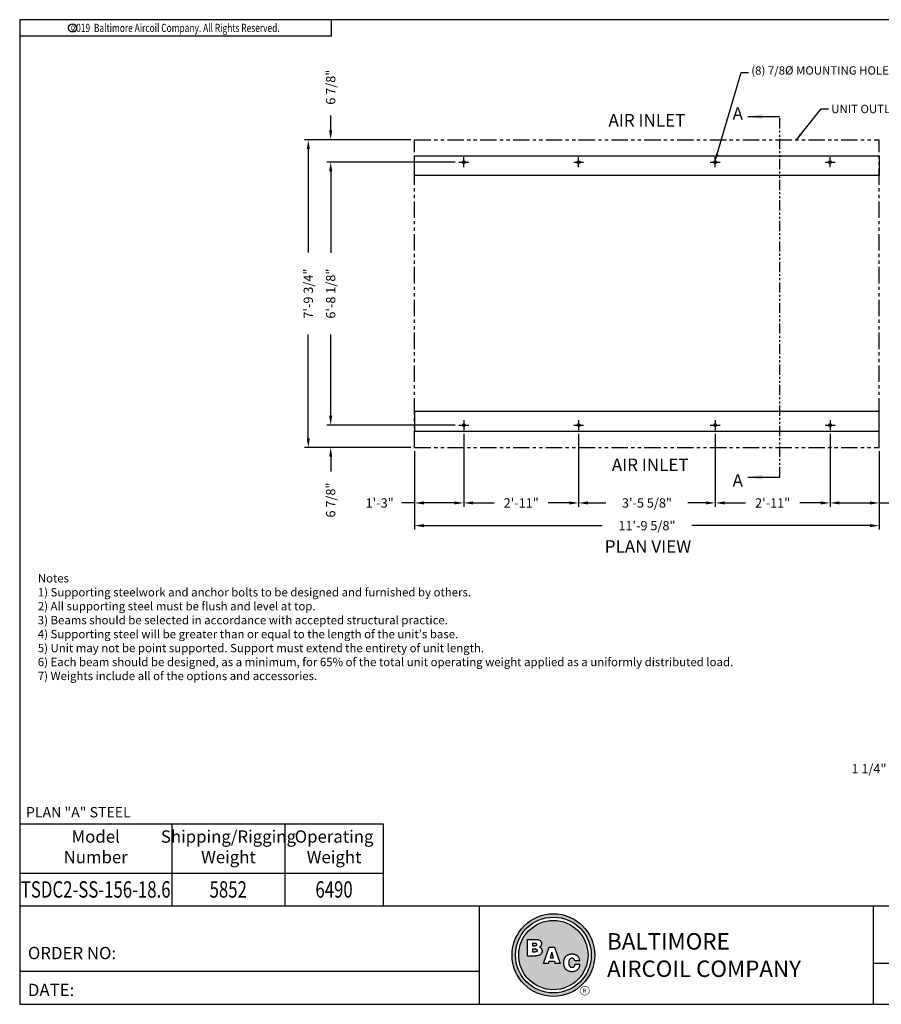
# Model space of a CAD drawing. Extents: x 50 to 450, y 40 to 340.
# Drawn here: x 50 to 313, y 40 to 340 of the extents above; entities that cross this region are included whole.
import ezdxf
from ezdxf.enums import TextEntityAlignment as Align

# ---------------------------------------------------------------- set-up
doc = ezdxf.new("R2010")
doc.units = 0
doc.header["$LTSCALE"] = 8
doc.header["$MEASUREMENT"] = 0
doc.linetypes.add('PHANTOM2', pattern=[1.25, 0.625, -0.125, 0.125, -0.125, 0.125, -0.125])
doc.layers.get('0').update_dxf_attribs({"linetype": 'CONTINUOUS'})
doc.layers.get('Defpoints').update_dxf_attribs({"linetype": 'CONTINUOUS'})
for name, color, linetype in [('STD-BASE', 5, 'CONTINUOUS'), ('STD-BLOCK', 7, 'CONTINUOUS'), ('STD-PLAN-A', 5, 'CONTINUOUS'), ('TEXT', 4, 'CONTINUOUS')]:
    doc.layers.add(name, color=color, linetype=linetype)
doc.styles.add('BAC', font='swissk.ttf')
doc.styles.add('BACtblk', font='swisscl.ttf')
doc.styles.add('BACtblkBold', font='swissck.ttf')
doc.styles.add('Current-ANSI-BAC Part', font='arial.ttf')
doc.styles.add('ROMANS', font='romans.shx', dxfattribs={"width": 0.75})
doc.styles.add('SIMPLEX', font='simplex.shx', dxfattribs={"oblique": 10})
doc.styles.add('SUBMITTAL', font='romans.shx')
doc.styles.add('SUBTTF', font='ARIALN.TTF', dxfattribs={"width": 0.9})
doc.dimstyles.new('SUBMITTAL', dxfattribs={"dimtxt": 0.09375, "dimasz": 0.09375, "dimexe": 0.03125, "dimexo": 0.0625, "dimgap": 0.0625, "dimtad": 0, "dimdec": 4, "dimzin": 4, "dimdsep": 46, "dimlunit": 4, "dimtxsty": 'SUBMITTAL', "dimcen": 0.09375, "dimclre": 6, "dimadec": 0, "dimazin": 0, "dimtfac": 1, "dimtdec": 0, "dimtofl": 0, "dimtmove": 0, "dimatfit": 3, "dimfxl": 0, "dimfrac": 2, "dimtolj": 1, "dimtzin": 4, "dimarcsym": 0})

# ---------------------------------------------------------------- blocks, each defined once
blk = doc.blocks.new('BORDER')
for p, q in [((1, 1), (0, 1)), ((0, 1), (0, 0)), ((1, 0), (1, 1)), ((0, 0), (1, 0))]:
    blk.add_line(p, q)
blk = doc.blocks.new('copyr0')
for q in [(2.375, 0), (0, -0.125)]:
    blk.add_line((2.375, -0.125), q)
at = {"color": 6}
blk.add_circle((0.4022, -0.0625), 0.0312, dxfattribs=at)
at = {"color": 6, "style": 'ROMANS', "width": 0.75}
blk.add_text('c', height=0.0469, dxfattribs=at).set_placement((0.4018, -0.0625), align=Align.MIDDLE)
blk.add_text('2019  Baltimore Aircoil Company. All Rights Reserved.', height=0.0625, dxfattribs=at).set_placement((1.1875, -0.0938), align=Align.CENTER)
blk = doc.blocks.new('model weights')
for p, q in [((3, 43), (3, 3)), ((3, 43), (180.26, 43)), ((77.09, 43), (77.09, 3)), ((132.26, 43), (132.26, 3)), ((180.26, 43), (180.26, 3)), ((180.26, 43), (180.26, 3)), ((3, 19), (180.26, 19)), ((3, 3), (180.26, 3))]:
    blk.add_line(p, q)
at = {"layer": 'TEXT', "char_height": 6, "attachment_point": 5, "style": 'SUBTTF'}
for s, insert, width in [('Model\\PNumber', (40.05, 31), 32.4424), ('Shipping/Rigging\\PWeight', (104.76, 31), 42.2577), ('Operating\\PWeight', (156.26, 31), 52.9286)]:
    blk.add_mtext(s, dxfattribs=dict(at, insert=insert, width=width))
at = {"layer": 'TEXT', "style": 'SUBTTF', "width": 0.75}
for tag, p in [('MODELNUM', (40.05, 11)), ('SHIPWEIGHT', (104.67, 11)), ('OPWEIGHT', (156.26, 11))]:
    blk.add_attdef(tag, text='', height=8, dxfattribs=at).set_placement(p, align=Align.MIDDLE_CENTER)
blk = doc.blocks.new('*D4')
at = {"layer": 'Defpoints', "color": 0}
for p in [(185.37, 215.09), (170.37, 209.76), (170.37, 192.87)]:
    blk.add_point(p, dxfattribs=at)
at = {"layer": 'STD-PLAN-A', "color": 6, "lineweight": -2}
for p, q in [((185.37, 213.95), (185.37, 191.73)), ((170.37, 208.62), (170.37, 191.73))]:
    blk.add_line(p, q, dxfattribs=at)
at = {"layer": 'STD-PLAN-A', "color": 3, "lineweight": -2}
for p, q in [((170.37, 192.87), (166.42, 192.87)), ((182.53, 192.87), (173.21, 192.87))]:
    blk.add_line(p, q, dxfattribs=at)
at = {"layer": 'STD-PLAN-A', "color": 3}
for points in [[(173.21, 193.34), (173.21, 192.4), (170.37, 192.87)], [(182.53, 193.34), (182.53, 192.4), (185.37, 192.87)]]:
    blk.add_solid(points, dxfattribs=at)
at = {"layer": 'STD-PLAN-A', "color": 3, "insert": (159.74, 192.87), "char_height": 2.841, "attachment_point": 5, "style": 'SUBMITTAL'}
blk.add_mtext('\\A1;1\'-3"', dxfattribs=at)
blk = doc.blocks.new('*D5')
at = {"layer": 'Defpoints', "color": 0}
for p in [(296.98, 215.09), (311.98, 209.76), (311.98, 192.87)]:
    blk.add_point(p, dxfattribs=at)
at = {"layer": 'STD-PLAN-A', "color": 6, "lineweight": -2}
for p, q in [((296.98, 213.95), (296.98, 191.73)), ((311.98, 208.62), (311.98, 191.73))]:
    blk.add_line(p, q, dxfattribs=at)
at = {"layer": 'STD-PLAN-A', "color": 3, "lineweight": -2}
for p, q in [((299.83, 192.87), (309.14, 192.87)), ((311.98, 192.87), (315.94, 192.87))]:
    blk.add_line(p, q, dxfattribs=at)
at = {"layer": 'STD-PLAN-A', "color": 3}
for points in [[(299.83, 193.34), (299.83, 192.4), (296.98, 192.87)], [(309.14, 193.34), (309.14, 192.4), (311.98, 192.87)]]:
    blk.add_solid(points, dxfattribs=at)
at = {"layer": 'STD-PLAN-A', "color": 3, "insert": (322.62, 192.87), "char_height": 2.841, "attachment_point": 5, "style": 'SUBMITTAL'}
blk.add_mtext('\\A1;1\'-3"', dxfattribs=at)
blk = doc.blocks.new('*D6')
at = {"layer": 'Defpoints', "color": 0}
for p in [(183.87, 296.71), (144.82, 216.59), (183.87, 216.59)]:
    blk.add_point(p, dxfattribs=at)
at = {"layer": 'STD-PLAN-A', "color": 6, "lineweight": -2}
for p, q in [((182.74, 296.71), (143.68, 296.71)), ((182.74, 216.59), (143.68, 216.59))]:
    blk.add_line(p, q, dxfattribs=at)
at = {"layer": 'STD-PLAN-A', "color": 3, "lineweight": -2}
for p, q in [((144.82, 293.87), (144.82, 269.08)), ((144.82, 219.43), (144.82, 244.22))]:
    blk.add_line(p, q, dxfattribs=at)
at = {"layer": 'STD-PLAN-A', "color": 3}
for points in [[(144.35, 293.87), (145.29, 293.87), (144.82, 296.71)], [(144.35, 219.43), (145.29, 219.43), (144.82, 216.59)]]:
    blk.add_solid(points, dxfattribs=at)
at = {"layer": 'STD-PLAN-A', "color": 3, "insert": (144.82, 256.65), "char_height": 2.8406, "attachment_point": 5, "rotation": 90, "style": 'SUBMITTAL'}
blk.add_mtext('\\A1;6\'-8 1/8"', dxfattribs=at)
blk = doc.blocks.new('*D7')
at = {"layer": 'Defpoints', "color": 0}
for p in [(144.82, 303.54), (170.37, 303.54), (183.87, 296.71)]:
    blk.add_point(p, dxfattribs=at)
at = {"layer": 'STD-PLAN-A', "color": 3, "lineweight": -2}
for p, q in [((144.82, 306.39), (144.82, 310.9)), ((144.82, 293.87), (144.82, 291.03))]:
    blk.add_line(p, q, dxfattribs=at)
at = {"layer": 'STD-PLAN-A', "color": 6, "lineweight": -2}
for p, q in [((169.24, 303.54), (143.68, 303.54)), ((182.74, 296.71), (143.68, 296.71))]:
    blk.add_line(p, q, dxfattribs=at)
at = {"layer": 'STD-PLAN-A', "color": 3}
for points in [[(144.35, 306.39), (145.29, 306.39), (144.82, 303.54)], [(144.35, 293.87), (145.29, 293.87), (144.82, 296.71)]]:
    blk.add_solid(points, dxfattribs=at)
at = {"layer": 'STD-PLAN-A', "color": 3, "insert": (144.82, 319.54), "char_height": 2.841, "attachment_point": 5, "rotation": 90, "style": 'SUBMITTAL'}
blk.add_mtext('\\A1;6 7/8"', dxfattribs=at)
blk = doc.blocks.new('*D8')
at = {"layer": 'Defpoints', "color": 0}
for p in [(183.87, 216.59), (144.82, 209.76), (170.37, 209.76)]:
    blk.add_point(p, dxfattribs=at)
at = {"layer": 'STD-PLAN-A', "color": 3, "lineweight": -2}
for p, q in [((144.82, 219.43), (144.82, 222.27)), ((144.82, 206.92), (144.82, 202.41))]:
    blk.add_line(p, q, dxfattribs=at)
at = {"layer": 'STD-PLAN-A', "color": 6, "lineweight": -2}
for p, q in [((182.74, 216.59), (143.68, 216.59)), ((169.24, 209.76), (143.68, 209.76))]:
    blk.add_line(p, q, dxfattribs=at)
at = {"layer": 'STD-PLAN-A', "color": 3}
for points in [[(144.35, 219.43), (145.29, 219.43), (144.82, 216.59)], [(144.35, 206.92), (145.29, 206.92), (144.82, 209.76)]]:
    blk.add_solid(points, dxfattribs=at)
at = {"layer": 'STD-PLAN-A', "color": 3, "insert": (144.82, 193.76), "char_height": 2.841, "attachment_point": 5, "rotation": 90, "style": 'SUBMITTAL'}
blk.add_mtext('\\A1;6 7/8"', dxfattribs=at)
blk = doc.blocks.new('*D9')
at = {"layer": 'Defpoints', "color": 0}
for p in [(170.37, 209.76), (311.98, 209.76), (311.98, 185.95)]:
    blk.add_point(p, dxfattribs=at)
at = {"layer": 'STD-BASE', "color": 6, "lineweight": -2}
for p, q in [((170.37, 208.62), (170.37, 184.81)), ((311.98, 208.62), (311.98, 184.81))]:
    blk.add_line(p, q, dxfattribs=at)
at = {"layer": 'STD-BASE', "color": 3, "lineweight": -2}
for p, q in [((173.21, 185.95), (227.53, 185.95)), ((309.14, 185.95), (254.83, 185.95))]:
    blk.add_line(p, q, dxfattribs=at)
at = {"layer": 'STD-BASE', "color": 3}
for points in [[(173.21, 186.42), (173.21, 185.48), (170.37, 185.95)], [(309.14, 186.42), (309.14, 185.48), (311.98, 185.95)]]:
    blk.add_solid(points, dxfattribs=at)
at = {"layer": 'STD-BASE', "color": 3, "insert": (241.18, 185.95), "char_height": 2.8406, "attachment_point": 5, "style": 'SUBMITTAL'}
blk.add_mtext('\\A1;11\'-9 5/8"', dxfattribs=at)
blk = doc.blocks.new('*D10')
at = {"layer": 'Defpoints', "color": 0}
for p in [(170.37, 303.54), (138, 209.76), (170.37, 209.76)]:
    blk.add_point(p, dxfattribs=at)
at = {"layer": 'STD-BASE', "color": 6, "lineweight": -2}
for p, q in [((169.24, 303.54), (136.87, 303.54)), ((169.24, 209.76), (136.87, 209.76))]:
    blk.add_line(p, q, dxfattribs=at)
at = {"layer": 'STD-BASE', "color": 3, "lineweight": -2}
for p, q in [((138, 300.7), (138, 269.15)), ((138, 212.6), (138, 244.15))]:
    blk.add_line(p, q, dxfattribs=at)
at = {"layer": 'STD-BASE', "color": 3}
for points in [[(137.53, 300.7), (138.47, 300.7), (138, 303.54)], [(137.53, 212.6), (138.47, 212.6), (138, 209.76)]]:
    blk.add_solid(points, dxfattribs=at)
at = {"layer": 'STD-BASE', "color": 3, "insert": (138, 256.65), "char_height": 2.8406, "attachment_point": 5, "rotation": 90, "style": 'SUBMITTAL'}
blk.add_mtext('\\A1;7\'-9 3/4"', dxfattribs=at)
blk = doc.blocks.new('*D11')
at = {"layer": 'Defpoints', "color": 0}
for p in [(185.37, 215.09), (220.37, 215.09), (220.37, 192.87)]:
    blk.add_point(p, dxfattribs=at)
at = {"layer": 'STD-PLAN-A', "color": 6, "lineweight": -2}
for p, q in [((185.37, 213.95), (185.37, 191.73)), ((220.37, 213.95), (220.37, 191.73))]:
    blk.add_line(p, q, dxfattribs=at)
at = {"layer": 'STD-PLAN-A', "color": 3, "lineweight": -2}
for p, q in [((188.21, 192.87), (194.63, 192.87)), ((217.53, 192.87), (211.11, 192.87))]:
    blk.add_line(p, q, dxfattribs=at)
at = {"layer": 'STD-PLAN-A', "color": 3}
for points in [[(188.21, 193.34), (188.21, 192.4), (185.37, 192.87)], [(217.53, 193.34), (217.53, 192.4), (220.37, 192.87)]]:
    blk.add_solid(points, dxfattribs=at)
at = {"layer": 'STD-PLAN-A', "color": 3, "insert": (202.87, 192.87), "char_height": 2.841, "attachment_point": 5, "style": 'SUBMITTAL'}
blk.add_mtext('\\A1;2\'-11"', dxfattribs=at)
blk = doc.blocks.new('*D12')
at = {"layer": 'Defpoints', "color": 0}
for p in [(261.98, 215.09), (296.98, 215.09), (261.98, 192.87)]:
    blk.add_point(p, dxfattribs=at)
at = {"layer": 'STD-PLAN-A', "color": 6, "lineweight": -2}
for p, q in [((261.98, 213.95), (261.98, 191.73)), ((296.98, 213.95), (296.98, 191.73))]:
    blk.add_line(p, q, dxfattribs=at)
at = {"layer": 'STD-PLAN-A', "color": 3, "lineweight": -2}
for p, q in [((264.83, 192.87), (271.25, 192.87)), ((294.14, 192.87), (287.72, 192.87))]:
    blk.add_line(p, q, dxfattribs=at)
at = {"layer": 'STD-PLAN-A', "color": 3}
for points in [[(264.83, 193.34), (264.83, 192.4), (261.98, 192.87)], [(294.14, 193.34), (294.14, 192.4), (296.98, 192.87)]]:
    blk.add_solid(points, dxfattribs=at)
at = {"layer": 'STD-PLAN-A', "color": 3, "insert": (279.48, 192.87), "char_height": 2.841, "attachment_point": 5, "style": 'SUBMITTAL'}
blk.add_mtext('\\A1;2\'-11"', dxfattribs=at)
blk = doc.blocks.new('*D13')
at = {"layer": 'Defpoints', "color": 0}
for p in [(220.37, 215.09), (261.98, 215.09), (261.98, 192.87)]:
    blk.add_point(p, dxfattribs=at)
at = {"layer": 'STD-PLAN-A', "color": 6, "lineweight": -2}
for p, q in [((220.37, 213.95), (220.37, 191.73)), ((261.98, 213.95), (261.98, 191.73))]:
    blk.add_line(p, q, dxfattribs=at)
at = {"layer": 'STD-PLAN-A', "color": 3, "lineweight": -2}
for p, q in [((223.21, 192.87), (228.68, 192.87)), ((259.14, 192.87), (253.68, 192.87))]:
    blk.add_line(p, q, dxfattribs=at)
at = {"layer": 'STD-PLAN-A', "color": 3}
for points in [[(223.21, 193.34), (223.21, 192.4), (220.37, 192.87)], [(259.14, 193.34), (259.14, 192.4), (261.98, 192.87)]]:
    blk.add_solid(points, dxfattribs=at)
at = {"layer": 'STD-PLAN-A', "color": 3, "insert": (241.18, 192.87), "char_height": 2.8406, "attachment_point": 5, "style": 'SUBMITTAL'}
blk.add_mtext('\\A1;3\'-5 5/8"', dxfattribs=at)
blk = doc.blocks.new('*D16')
at = {"layer": 'Defpoints', "color": 0}
for p in [(331, 137.65), (340.35, 122.27), (331, 111.88)]:
    blk.add_point(p, dxfattribs=at)
at = {"layer": 'STD-PLAN-A', "color": 6, "lineweight": -2}
for p, q in [((331, 136.52), (331, 110.74)), ((340.35, 121.13), (340.35, 110.74))]:
    blk.add_line(p, q, dxfattribs=at)
at = {"layer": 'STD-PLAN-A', "color": 3, "lineweight": -2}
for p, q in [((331, 111.88), (326.26, 111.88)), ((337.51, 111.88), (333.84, 111.88))]:
    blk.add_line(p, q, dxfattribs=at)
at = {"layer": 'STD-PLAN-A', "color": 3}
for points in [[(333.84, 112.35), (333.84, 111.4), (331, 111.88)], [(337.51, 112.35), (337.51, 111.4), (340.35, 111.88)]]:
    blk.add_solid(points, dxfattribs=at)
at = {"layer": 'STD-PLAN-A', "color": 3, "insert": (312.81, 111.88), "char_height": 2.8406, "attachment_point": 5, "style": 'SUBMITTAL'}
blk.add_mtext('\\A1;1 1/4" MIN', dxfattribs=at)
blk = doc.blocks.new('bacstblk')
h = blk.add_hatch(color=150)
h.dxf.hatch_style = 1
h.paths.add_polyline_path([(3.7506, 0.375, 1), (4.3799, 0.375, 1)])
h.paths.add_polyline_path([(4.3539, 0.375, -1), (3.7765, 0.375, -1)], flags=16)
h.paths.add_polyline_path([(4.3291, 0.375, -1), (3.8014, 0.375, -1)], flags=0)
h.paths.add_polyline_path([(3.943, 0.4942), (3.9603, 0.4889), (3.9714, 0.4784), (3.9755, 0.4618), (3.9722, 0.4467), (3.9609, 0.436), (3.974, 0.427), (3.9786, 0.415), (3.9789, 0.3973), (3.9729, 0.3838), (3.9613, 0.374), (3.9476, 0.3704), (3.9345, 0.3692), (3.8665, 0.3692), (3.8665, 0.4942)], flags=0)
h.paths.add_polyline_path([(4.0335, 0.4361), (4.0742, 0.4361), (4.1177, 0.3111), (4.0779, 0.3111), (4.0731, 0.3277), (4.0333, 0.3277), (4.0286, 0.3111), (3.9895, 0.3111)], flags=0)
h.paths.add_polyline_path([(4.1681, 0.3721), (4.1826, 0.3792), (4.1988, 0.3822), (4.2152, 0.3818), (4.233, 0.3787), (4.246, 0.3717), (4.2575, 0.3605), (4.2641, 0.3456), (4.266, 0.3315), (4.2275, 0.3315), (4.227, 0.3353), (4.2262, 0.3385), (4.2251, 0.3412), (4.2237, 0.3434), (4.2223, 0.3451), (4.2207, 0.3465), (4.2191, 0.3476), (4.2174, 0.3485), (4.2158, 0.3493), (4.2143, 0.3499), (4.2128, 0.3503), (4.2112, 0.3506), (4.2097, 0.3509), (4.2082, 0.351), (4.2066, 0.351), (4.205, 0.3509), (4.2033, 0.3507), (4.2016, 0.3504), (4.1999, 0.3501), (4.1982, 0.3496), (4.1965, 0.3489), (4.1949, 0.3482), (4.1933, 0.3472), (4.1919, 0.3461), (4.1905, 0.3449), (4.1893, 0.3434), (4.1882, 0.3418), (4.1873, 0.3401), (4.1864, 0.3384), (4.1856, 0.3365), (4.185, 0.3347), (4.1844, 0.3328), (4.184, 0.3309), (4.1836, 0.329), (4.1833, 0.3272), (4.1831, 0.3253), (4.183, 0.3234), (4.1829, 0.3216), (4.1828, 0.3197), (4.1828, 0.3178), (4.1828, 0.3158), (4.1829, 0.3139), (4.1829, 0.3119), (4.1831, 0.31), (4.1832, 0.308), (4.1834, 0.3061), (4.1837, 0.3043), (4.184, 0.3025), (4.1844, 0.3007), (4.1848, 0.299), (4.1853, 0.2974), (4.1859, 0.2959), (4.1865, 0.2944), (4.1872, 0.293), (4.188, 0.2917), (4.1889, 0.2904), (4.1899, 0.2893), (4.1909, 0.2882), (4.192, 0.2871), (4.1932, 0.2862), (4.1944, 0.2853), (4.1956, 0.2846), (4.1969, 0.2839), (4.1981, 0.2834), (4.1994, 0.2829), (4.2007, 0.2825), (4.2019, 0.2822), (4.2032, 0.282), (4.2045, 0.2819), (4.2057, 0.2818), (4.207, 0.2818), (4.2083, 0.2818), (4.2096, 0.2819), (4.211, 0.282), (4.2123, 0.2821), (4.2137, 0.2824), (4.2151, 0.2828), (4.2165, 0.2833), (4.2179, 0.284), (4.2194, 0.2848), (4.2209, 0.2858), (4.2224, 0.2871), (4.2239, 0.2886), (4.2252, 0.2905), (4.2264, 0.2927), (4.2274, 0.2954), (4.2282, 0.2986), (4.2286, 0.3024), (4.2667, 0.3024), (4.2652, 0.2888), (4.2582, 0.2721), (4.2446, 0.26), (4.229, 0.2531), (4.2146, 0.2503), (4.1987, 0.2502), (4.1812, 0.2537), (4.1655, 0.2618), (4.1537, 0.2735), (4.1468, 0.2865), (4.1431, 0.3002), (4.1418, 0.3168), (4.1433, 0.3339), (4.1484, 0.3494), (4.1569, 0.3625)], flags=0)
h = blk.add_hatch(color=150)
h.dxf.hatch_style = 1
h.paths.add_polyline_path([(3.8014, 0.375, 1), (4.3291, 0.375, 1)])
h.paths.add_polyline_path([(4.0742, 0.4361), (4.1177, 0.3111), (4.0779, 0.3111), (4.0731, 0.3277), (4.0333, 0.3277), (4.0286, 0.3111), (3.9895, 0.3111), (4.0335, 0.4361)], flags=16)
h.paths.add_polyline_path([(3.974, 0.427), (3.9786, 0.415), (3.9789, 0.3973), (3.9729, 0.3838), (3.9613, 0.374), (3.9476, 0.3704), (3.9345, 0.3692), (3.8665, 0.3692), (3.8665, 0.4942), (3.943, 0.4942), (3.9603, 0.4889), (3.9714, 0.4784), (3.9755, 0.4618), (3.9722, 0.4467), (3.9609, 0.436)], flags=16)
h.paths.add_polyline_path([(4.266, 0.3315), (4.2275, 0.3315), (4.227, 0.3353), (4.2262, 0.3385), (4.2251, 0.3412), (4.2237, 0.3434), (4.2223, 0.3451), (4.2207, 0.3465), (4.2191, 0.3476), (4.2174, 0.3485), (4.2158, 0.3493), (4.2143, 0.3499), (4.2128, 0.3503), (4.2112, 0.3506), (4.2097, 0.3509), (4.2082, 0.351), (4.2066, 0.351), (4.205, 0.3509), (4.2033, 0.3507), (4.2016, 0.3504), (4.1999, 0.3501), (4.1982, 0.3496), (4.1965, 0.3489), (4.1949, 0.3482), (4.1933, 0.3472), (4.1919, 0.3461), (4.1905, 0.3449), (4.1893, 0.3434), (4.1882, 0.3418), (4.1873, 0.3401), (4.1864, 0.3384), (4.1856, 0.3365), (4.185, 0.3347), (4.1844, 0.3328), (4.184, 0.3309), (4.1836, 0.329), (4.1833, 0.3272), (4.1831, 0.3253), (4.183, 0.3234), (4.1829, 0.3216), (4.1828, 0.3197), (4.1828, 0.3178), (4.1828, 0.3158), (4.1829, 0.3139), (4.1829, 0.3119), (4.1831, 0.31), (4.1832, 0.308), (4.1834, 0.3061), (4.1837, 0.3043), (4.184, 0.3025), (4.1844, 0.3007), (4.1848, 0.299), (4.1853, 0.2974), (4.1859, 0.2959), (4.1865, 0.2944), (4.1872, 0.293), (4.188, 0.2917), (4.1889, 0.2904), (4.1899, 0.2893), (4.1909, 0.2882), (4.192, 0.2871), (4.1932, 0.2862), (4.1944, 0.2853), (4.1956, 0.2846), (4.1969, 0.2839), (4.1981, 0.2834), (4.1994, 0.2829), (4.2007, 0.2825), (4.2019, 0.2822), (4.2032, 0.282), (4.2045, 0.2819), (4.2057, 0.2818), (4.207, 0.2818), (4.2083, 0.2818), (4.2096, 0.2819), (4.211, 0.282), (4.2123, 0.2821), (4.2137, 0.2824), (4.2151, 0.2828), (4.2165, 0.2833), (4.2179, 0.284), (4.2194, 0.2848), (4.2209, 0.2858), (4.2224, 0.2871), (4.2239, 0.2886), (4.2252, 0.2905), (4.2264, 0.2927), (4.2274, 0.2954), (4.2282, 0.2986), (4.2286, 0.3024), (4.2667, 0.3024), (4.2652, 0.2888), (4.2582, 0.2721), (4.2446, 0.26), (4.229, 0.2531), (4.2146, 0.2503), (4.1987, 0.2502), (4.1812, 0.2537), (4.1655, 0.2618), (4.1537, 0.2735), (4.1468, 0.2865), (4.1431, 0.3002), (4.1418, 0.3168), (4.1433, 0.3339), (4.1484, 0.3494), (4.1569, 0.3625), (4.1681, 0.3721), (4.1826, 0.3792), (4.1988, 0.3822), (4.2152, 0.3818), (4.233, 0.3787), (4.246, 0.3717), (4.2575, 0.3605), (4.2641, 0.3456)], flags=16)
h = blk.add_hatch(color=150)
h.dxf.hatch_style = 1
h.paths.add_polyline_path([(3.9339, 0.4471), (3.9348, 0.4479), (3.9355, 0.4488), (3.936, 0.4497), (3.9364, 0.4506), (3.9368, 0.4515), (3.937, 0.4524), (3.9372, 0.4533), (3.9373, 0.4542), (3.9373, 0.4552), (3.9373, 0.4561), (3.9372, 0.457), (3.937, 0.458), (3.9368, 0.4589), (3.9365, 0.4598), (3.9362, 0.4606), (3.9358, 0.4615), (3.9352, 0.4622), (3.9346, 0.4629), (3.9339, 0.4635), (3.933, 0.464), (3.932, 0.4645), (3.9308, 0.4648), (3.9294, 0.4651), (3.9277, 0.4654), (3.9258, 0.4656), (3.9236, 0.4658), (3.921, 0.4659), (3.9054, 0.4659), (3.9054, 0.4445), (3.9237, 0.4445), (3.9267, 0.4447), (3.9292, 0.4452), (3.9312, 0.4457), (3.9327, 0.4464)])
h.paths.add_polyline_path([(3.9412, 0.4083), (3.9413, 0.4092), (3.9413, 0.4102), (3.9412, 0.4112), (3.9411, 0.4122), (3.941, 0.4132), (3.9407, 0.4142), (3.9403, 0.4152), (3.9398, 0.4161), (3.9393, 0.417), (3.9385, 0.4178), (3.9377, 0.4186), (3.9366, 0.4193), (3.9354, 0.42), (3.9339, 0.4205), (3.932, 0.4209), (3.9299, 0.4213), (3.9273, 0.4215), (3.9243, 0.4215), (3.9054, 0.4215), (3.9054, 0.3986), (3.9265, 0.3986), (3.9293, 0.3988), (3.9317, 0.3992), (3.9336, 0.3997), (3.9352, 0.4002), (3.9365, 0.4008), (3.9376, 0.4015), (3.9384, 0.4023), (3.9391, 0.403), (3.9396, 0.4038), (3.9401, 0.4047), (3.9405, 0.4055), (3.9408, 0.4064), (3.941, 0.4073)])
h.paths.add_polyline_path([(4.0534, 0.3968), (4.0405, 0.3539), (4.0658, 0.3539)])
for p, q in [((0, 0.75), (10, 0.75)), ((3.5, 0.75), (3.5, 0)), ((6.5, 0.75), (6.5, 0)), ((6.5, 0.3125), (10, 0.3125)), ((9.6875, 0.3125), (9.6875, 0)), ((3.5, 0.25), (0, 0.25))]:
    blk.add_line(p, q)
at = {"color": 150}
for p, q in [((3.8665, 0.4942), (3.9302, 0.4942)), ((3.8665, 0.4942), (3.8665, 0.3692)), ((3.9054, 0.4659), (3.9054, 0.4445)), ((3.9054, 0.4659), (3.921, 0.4659)), ((3.9054, 0.4445), (3.9237, 0.4445)), ((3.9054, 0.4215), (3.9054, 0.3986)), ((3.9054, 0.4215), (3.9243, 0.4215)), ((3.9054, 0.3986), (3.9265, 0.3986)), ((3.9895, 0.3111), (4.0335, 0.4361)), ((4.0335, 0.4361), (4.0742, 0.4361)), ((4.0534, 0.3968), (4.0405, 0.3539)), ((4.0658, 0.3539), (4.0534, 0.3968)), ((4.0742, 0.4361), (4.1177, 0.3111)), ((3.8665, 0.3692), (3.9279, 0.3692)), ((4.0286, 0.3111), (3.9895, 0.3111)), ((4.0286, 0.3111), (4.0333, 0.3277)), ((4.0333, 0.3277), (4.0731, 0.3277)), ((4.0405, 0.3539), (4.0658, 0.3539)), ((4.0731, 0.3277), (4.0779, 0.3111)), ((4.1177, 0.3111), (4.0779, 0.3111)), ((4.266, 0.3315), (4.2275, 0.3315)), ((4.2667, 0.3024), (4.2286, 0.3024))]:
    blk.add_line(p, q, dxfattribs=at)
for points in [[(3.921, 0.4659), (3.9236, 0.4658), (3.9258, 0.4656), (3.9277, 0.4654), (3.9294, 0.4651), (3.9308, 0.4648), (3.932, 0.4645), (3.933, 0.464), (3.9339, 0.4635), (3.9346, 0.4629), (3.9352, 0.4622), (3.9358, 0.4615), (3.9362, 0.4606), (3.9365, 0.4598), (3.9368, 0.4589), (3.937, 0.458), (3.9372, 0.457), (3.9373, 0.4561), (3.9373, 0.4552), (3.9373, 0.4542), (3.9372, 0.4533), (3.937, 0.4524), (3.9368, 0.4515), (3.9364, 0.4506), (3.936, 0.4497), (3.9355, 0.4488), (3.9348, 0.4479), (3.9339, 0.4471), (3.9327, 0.4464), (3.9312, 0.4457), (3.9292, 0.4452), (3.9267, 0.4447), (3.9237, 0.4445)], [(3.9302, 0.4942), (3.9378, 0.494), (3.9442, 0.4933), (3.9498, 0.4922), (3.9544, 0.4907), (3.9584, 0.489), (3.9617, 0.4871), (3.9644, 0.4851), (3.9666, 0.4829), (3.9685, 0.4808), (3.97, 0.4786), (3.9713, 0.4764), (3.9722, 0.4742), (3.973, 0.4719), (3.9735, 0.4697), (3.9739, 0.4675), (3.9742, 0.4654), (3.9744, 0.4632), (3.9744, 0.4611), (3.9744, 0.459), (3.9743, 0.4569), (3.974, 0.4548), (3.9735, 0.4529), (3.9729, 0.4509), (3.9722, 0.449), (3.9712, 0.4471), (3.97, 0.4454), (3.9687, 0.4436), (3.9672, 0.442), (3.9655, 0.4404), (3.9637, 0.4389), (3.9617, 0.4374), (3.9595, 0.4361)], [(3.9243, 0.4215), (3.9273, 0.4215), (3.9299, 0.4213), (3.932, 0.4209), (3.9339, 0.4205), (3.9354, 0.42), (3.9366, 0.4193), (3.9377, 0.4186), (3.9385, 0.4178), (3.9393, 0.417), (3.9398, 0.4161), (3.9403, 0.4152), (3.9407, 0.4142), (3.941, 0.4132), (3.9411, 0.4122), (3.9412, 0.4112), (3.9413, 0.4102), (3.9413, 0.4092), (3.9412, 0.4083), (3.941, 0.4073), (3.9408, 0.4064), (3.9405, 0.4055), (3.9401, 0.4047), (3.9396, 0.4038), (3.9391, 0.403), (3.9384, 0.4023), (3.9376, 0.4015), (3.9365, 0.4008), (3.9352, 0.4002), (3.9336, 0.3997), (3.9317, 0.3992), (3.9293, 0.3988), (3.9265, 0.3986)], [(3.9595, 0.4361), (3.9648, 0.4333), (3.9689, 0.4305), (3.972, 0.4276), (3.9744, 0.4247), (3.976, 0.4218), (3.9771, 0.4188), (3.9778, 0.416), (3.9783, 0.4132), (3.9786, 0.4106), (3.9787, 0.408), (3.9787, 0.4056), (3.9787, 0.4033), (3.9785, 0.401), (3.9782, 0.3989), (3.9778, 0.3968), (3.9773, 0.3948), (3.9767, 0.3928), (3.976, 0.3909), (3.9752, 0.389), (3.9742, 0.3871), (3.973, 0.3852), (3.9716, 0.3834), (3.9699, 0.3815), (3.968, 0.3796), (3.9657, 0.3777), (3.963, 0.3758), (3.9596, 0.374), (3.9555, 0.3724), (3.9504, 0.3711), (3.9442, 0.3701), (3.9367, 0.3694), (3.9279, 0.3692)], [(4.266, 0.3315), (4.265, 0.339), (4.2636, 0.3453), (4.2619, 0.3507), (4.2598, 0.3552), (4.2576, 0.3591), (4.2553, 0.3623), (4.2528, 0.365), (4.2504, 0.3674), (4.2481, 0.3694), (4.2458, 0.3712), (4.2436, 0.3728), (4.2413, 0.3742), (4.2391, 0.3754), (4.2368, 0.3765), (4.2344, 0.3774), (4.2319, 0.3783), (4.2294, 0.379), (4.2267, 0.3797), (4.2239, 0.3803), (4.2211, 0.3808), (4.2181, 0.3812), (4.2151, 0.3816), (4.212, 0.3818), (4.2089, 0.382), (4.2058, 0.382), (4.2026, 0.382), (4.1994, 0.3818), (4.1962, 0.3815), (4.1929, 0.3811), (4.1896, 0.3805), (4.1863, 0.3797), (4.183, 0.3787), (4.1797, 0.3776), (4.1765, 0.3762), (4.1732, 0.3746), (4.1701, 0.3729), (4.167, 0.3709), (4.164, 0.3686), (4.1612, 0.3662), (4.1585, 0.3636), (4.156, 0.3607), (4.1537, 0.3576), (4.1516, 0.3543), (4.1497, 0.3509), (4.148, 0.3472), (4.1465, 0.3435), (4.1452, 0.3396), (4.1441, 0.3355), (4.1433, 0.3314), (4.1427, 0.3272), (4.1423, 0.3229), (4.1421, 0.3187), (4.1421, 0.3145), (4.1423, 0.3103), (4.1426, 0.3063), (4.1431, 0.3024), (4.1437, 0.2986), (4.1445, 0.295), (4.1454, 0.2916), (4.1465, 0.2883), (4.1477, 0.2852), (4.149, 0.2822), (4.1506, 0.2793), (4.1523, 0.2765), (4.1541, 0.2738), (4.1562, 0.2713), (4.1584, 0.2688), (4.1607, 0.2665), (4.1633, 0.2643), (4.1659, 0.2623), (4.1687, 0.2604), (4.1717, 0.2586), (4.1748, 0.257), (4.178, 0.2556), (4.1814, 0.2543), (4.185, 0.2532), (4.1887, 0.2522), (4.1925, 0.2514), (4.1965, 0.2509), (4.2007, 0.2504), (4.2051, 0.2502), (4.2096, 0.2502), (4.2142, 0.2505), (4.219, 0.2511), (4.2238, 0.2521), (4.2287, 0.2534), (4.2337, 0.2551), (4.2387, 0.2573), (4.2437, 0.2601), (4.2485, 0.2634), (4.2531, 0.2675), (4.2572, 0.2724), (4.2608, 0.2782), (4.2637, 0.2851), (4.2657, 0.2931), (4.2667, 0.3024)], [(4.2275, 0.3315), (4.227, 0.3353), (4.2262, 0.3385), (4.2251, 0.3412), (4.2237, 0.3434), (4.2223, 0.3451), (4.2207, 0.3465), (4.2191, 0.3476), (4.2174, 0.3485), (4.2158, 0.3493), (4.2143, 0.3499), (4.2128, 0.3503), (4.2112, 0.3506), (4.2097, 0.3509), (4.2082, 0.351), (4.2066, 0.351), (4.205, 0.3509), (4.2033, 0.3507), (4.2016, 0.3504), (4.1999, 0.3501), (4.1982, 0.3496), (4.1965, 0.3489), (4.1949, 0.3482), (4.1933, 0.3472), (4.1919, 0.3461), (4.1905, 0.3449), (4.1893, 0.3434), (4.1882, 0.3418), (4.1873, 0.3401), (4.1864, 0.3384), (4.1856, 0.3365), (4.185, 0.3347), (4.1844, 0.3328), (4.184, 0.3309), (4.1836, 0.329), (4.1833, 0.3272), (4.1831, 0.3253), (4.183, 0.3234), (4.1829, 0.3216), (4.1828, 0.3197), (4.1828, 0.3178), (4.1828, 0.3158), (4.1829, 0.3139), (4.1829, 0.3119), (4.1831, 0.31), (4.1832, 0.308), (4.1834, 0.3061), (4.1837, 0.3043), (4.184, 0.3025), (4.1844, 0.3007), (4.1848, 0.299), (4.1853, 0.2974), (4.1859, 0.2959), (4.1865, 0.2944), (4.1872, 0.293), (4.188, 0.2917), (4.1889, 0.2904), (4.1899, 0.2893), (4.1909, 0.2882), (4.192, 0.2871), (4.1932, 0.2862), (4.1944, 0.2853), (4.1956, 0.2846), (4.1969, 0.2839), (4.1981, 0.2834), (4.1994, 0.2829), (4.2007, 0.2825), (4.2019, 0.2822), (4.2032, 0.282), (4.2045, 0.2819), (4.2057, 0.2818), (4.207, 0.2818), (4.2083, 0.2818), (4.2096, 0.2819), (4.211, 0.282), (4.2123, 0.2821), (4.2137, 0.2824), (4.2151, 0.2828), (4.2165, 0.2833), (4.2179, 0.284), (4.2194, 0.2848), (4.2209, 0.2858), (4.2224, 0.2871), (4.2239, 0.2886), (4.2252, 0.2905), (4.2264, 0.2927), (4.2274, 0.2954), (4.2282, 0.2986), (4.2286, 0.3024)]]:
    blk.add_lwpolyline(points, dxfattribs=at)
for radius in [0.3147, 0.2887, 0.2639]:
    blk.add_circle((4.0652, 0.375), radius, dxfattribs=at)
at = {"layer": 'TEXT', "color": 150, "linetype": 'Continuous', "const_width": 0.00375}
blk.add_lwpolyline([(4.2715, 0.1037, 1), (4.339, 0.1037, 1)], format="xyb", close=True, dxfattribs=at)
at = {"color": 6, "style": 'SIMPLEX'}
blk.add_text('DRAWING NUMBER:', height=0.0625, dxfattribs=at).set_placement((8.0938, 0.2188), align=Align.CENTER)
at = {"layer": 'TEXT', "color": 150, "style": 'BAC'}
for s, p in [('BALTIMORE', (4.4744, 0.4169)), ('AIRCOIL COMPANY', (4.4744, 0.2084))]:
    blk.add_text(s, height=0.125, dxfattribs=at).set_placement(p)
at = {"layer": 'TEXT', "color": 4, "style": 'BACtblk'}
for s, p in [('ORDER NO:', (0.0625, 0.3438)), ('DATE:', (0.0625, 0.0625))]:
    blk.add_text(s, height=0.09375, dxfattribs=at).set_placement(p)
at = {"layer": 'TEXT', "color": 150, "linetype": 'Continuous', "style": 'BAC'}
blk.add_text('R', height=0.0312, dxfattribs=at).set_placement((4.2891, 0.0891))
at = {"layer": 'TEXT', "color": 4, "style": 'BACtblkBold'}
for tag, height, p in [('MODEL1', 0.1094, (8.25, 0.5715)), ('MODEL2', 0.1094, (8.25, 0.384)), ('DWGNUM', 0.1406, (8.0938, 0.0312))]:
    blk.add_attdef(tag, text='', height=height, dxfattribs=at).set_placement(p, align=Align.CENTER)
for tag, p in [('DESC', (0.0625, 0.5312)), ('ORDER', (0.9643, 0.3438)), ('DATE', (0.5402, 0.0625))]:
    blk.add_attdef(tag, p, '', height=0.125, dxfattribs=at)
blk.add_attdef('REV', text='', height=0.1562, dxfattribs=at).set_placement((9.8438, 0.1562), align=Align.MIDDLE)
at = {"layer": 'TEXT', "color": 4, "style": 'BACtblk', "flags": 1}
blk.add_attdef('DWGBY', (2.0402, 0.0625), '', height=0.0938, dxfattribs=at)

msp = doc.modelspace()

# ---------------------------------------------------------------- linework, layer by layer
at = {"layer": 'STD-BASE', "linetype": 'PHANTOM2'}
for p, q in [((170.3713, 303.5447), (311.9845, 303.5447)), ((170.3713, 209.7578), (170.3713, 303.5447)), ((311.9845, 209.7578), (311.9845, 303.5447)), ((170.3713, 209.7578), (311.9845, 209.7578))]:
    msp.add_line(p, q, dxfattribs=at)
at = {"layer": 'STD-BASE'}
for centre in [(185.3713, 296.7137), (220.3713, 296.7137), (261.9845, 296.7137), (296.9845, 296.7137), (185.3713, 216.5887), (220.3713, 216.5887), (261.9845, 216.5887), (296.9845, 216.5887)]:
    msp.add_circle(centre, 0.4375, dxfattribs=at)
at = {"layer": 'STD-PLAN-A', "linetype": 'PHANTOM2', "ltscale": 0.625}
msp.add_line((281.6987, 200.6986), (281.6987, 310.5736), dxfattribs=at)
at = {"layer": 'STD-PLAN-A', "color": 6}
for p, q in [((185.3713, 295.2137), (185.3713, 298.2137)), ((220.3713, 295.2137), (220.3713, 298.2137)), ((261.9845, 295.2137), (261.9845, 298.2137)), ((296.9845, 295.2137), (296.9845, 298.2137)), ((183.8713, 296.7137), (186.8713, 296.7137)), ((218.8713, 296.7137), (221.8713, 296.7137)), ((260.4845, 296.7137), (263.4845, 296.7137)), ((295.4845, 296.7137), (298.4845, 296.7137)), ((183.8713, 216.5887), (186.8713, 216.5887)), ((185.3713, 218.0887), (185.3713, 215.0887)), ((218.8713, 216.5887), (221.8713, 216.5887)), ((220.3713, 218.0887), (220.3713, 215.0887)), ((260.4845, 216.5887), (263.4845, 216.5887)), ((261.9845, 218.0887), (261.9845, 215.0887)), ((295.4845, 216.5887), (298.4845, 216.5887)), ((296.9845, 218.0887), (296.9845, 215.0887))]:
    msp.add_line(p, q, dxfattribs=at)
at = {"layer": 'STD-PLAN-A'}
for points in [[(170.3713, 292.5887), (170.3713, 298.5887), (311.9845, 298.5887), (311.9845, 292.5887), (170.3713, 292.5887)], [(170.3713, 220.7137), (170.3713, 214.7137), (311.9845, 214.7137), (311.9845, 220.7137), (170.3713, 220.7137)]]:
    msp.add_lwpolyline(points, dxfattribs=at)

# ---------------------------------------------------------------- block references
for name, p, xscale, yscale, zscale in [('BORDER', (50.0634, 40.1075), 399.9999999999839, 299.9999999999879, 399.9999999999839), ('copyr0', (50.0634, 340.1075), 39.99999999999839, 39.99999999999839, 39.99999999999839), ('copyr0', (50.0634, 340.1075), 39.99999999999839, 39.99999999999839, 39.99999999999839)]:
    msp.add_blockref(name, p, dxfattribs=dict(xscale=xscale, yscale=yscale, zscale=zscale))
at = {"xscale": 39.99999999999839, "yscale": 39.99999999999839, "zscale": 39.99999999999839}
msp.add_blockref('bacstblk', (50.0634, 40.1075), dxfattribs=at).add_auto_attribs({'MODEL1': 'TrilliumSeries™ Adiabatic Condenser', 'MODEL2': 'Unit Support'})
at = {"layer": 'STD-BLOCK', "xscale": 0.6249999999999749, "yscale": 0.6249999999999749, "zscale": 0.6249999999999749}
msp.add_blockref('model weights', (48.1884, 68.2325), dxfattribs=at).add_auto_attribs({'OPWEIGHT': '6490', 'SHIPWEIGHT': '5852', 'MODELNUM': 'TSDC2-SS-156-18.6'})

# ---------------------------------------------------------------- texts
at = {"color": 4, "insert": (55.5802, 171.1877), "char_height": 2.55, "width": 225.377407, "attachment_point": 1, "style": 'SUBMITTAL'}
msp.add_mtext('Notes\\P1) Supporting steelwork and anchor bolts to be designed and furnished by others.\\P2) All supporting steel must be flush and level at top.\\P3) Beams should be selected in accordance with accepted structural practice.\\P4) Supporting steel will be greater than or equal to the length of the unit{\\fArial|b0|i0|c0|p34;’}s base.\\P5) Unit may not be point supported. Support must extend the entirety of unit length.\\P6) Each beam should be designed, as a minimum, for 65% of the total unit operating weight applied as a uniformly distributed load.\\P7) Weights include all of the options and accessories.\\P', dxfattribs=at)
at = {"layer": 'STD-BASE', "color": 4}
for s, insert, char_height, width, attachment_point, style in [('(8) 7/8%%C MOUNTING HOLES', (272.9718, 325.9191), 2.55, 127.476592, 1, 'SUBMITTAL'), ('AIR INLET', (241.1779, 308.971), 3.81, 63.888891, 5, 'Current-ANSI-BAC Part'), ('AIR INLET', (242.1834, 203.9934), 3.81, 63.888891, 5, 'Current-ANSI-BAC Part'), ('PLAN VIEW', (241.4959, 179.1145), 3.81, 123.652782, 5, 'Current-ANSI-BAC Part')]:
    msp.add_mtext(s, dxfattribs=dict(at, insert=insert, char_height=char_height, width=width, attachment_point=attachment_point, style=style))
at = {"layer": 'STD-BASE', "color": 4, "insert": (297.3383, 314.1827), "char_height": 2.55, "attachment_point": 1, "style": 'SUBMITTAL'}
msp.add_mtext('UNIT OUTLINE', dxfattribs=at)
at = {"layer": 'STD-PLAN-A', "color": 4, "insert": (268.8561, 255.6361), "char_height": 2.35, "width": 122.277782, "attachment_point": 5, "style": 'Current-ANSI-BAC Part'}
msp.add_mtext('{\\H1.62128x;\\C5;A\\H0.6168x;\\P\\P\\P\\P\\P\\P\\P\\P\\H1.70213x;\\P\\H0.5875x;\\P\\P\\P\\P\\P\\P\\P\\P\\P\\P\\P\\P\\P\\P\\P\\P\\P\\H0.22222x;\\P\\H4.50005x;\\P\\H1.62126x;A}', dxfattribs=at)
at = {"layer": 'STD-PLAN-A', "color": 4, "insert": (51.982, 100.2135), "char_height": 3.15, "attachment_point": 1, "style": 'Current-ANSI-BAC Part'}
msp.add_mtext('PLAN "A" STEEL', dxfattribs=at)

# ---------------------------------------------------------------- dimensions: what is measured, and where the dimension line sits
at = {"layer": 'STD-BASE'}
dim = msp.add_linear_dim(base=(138.0014, 209.7578), p1=(170.3713, 303.5447), p2=(170.3713, 209.7578), angle=90, dimstyle='SUBMITTAL', override={"dimscale": 36.36, "dimtxt": 0.078125, "dimasz": 0.078125, "dimexo": 0.03125, "dimgap": 0.03125, "dimdec": 3, "dimzin": 3, "dimclrd": 3, "dimclrt": 3, "dimtdec": 3, "dimtix": 1, "dimarcsym": 1}, dxfattribs=at)
dim.commit()
dim.dimension.update_dxf_attribs({"geometry": '*D10', "text_midpoint": (138.0014, 256.6512)})
dim = msp.add_linear_dim(base=(311.9845, 185.9507), p1=(170.3713, 209.7578), p2=(311.9845, 209.7578), dimstyle='SUBMITTAL', override={"dimscale": 36.36, "dimtxt": 0.078125, "dimasz": 0.078125, "dimexo": 0.03125, "dimgap": 0.03125, "dimdec": 3, "dimzin": 3, "dimclrd": 3, "dimclrt": 3, "dimtdec": 3, "dimtix": 1, "dimarcsym": 1}, dxfattribs=at)
dim.commit()
dim.dimension.update_dxf_attribs({"geometry": '*D9', "text_midpoint": (241.1779, 185.9507)})
at = {"layer": 'STD-PLAN-A'}
for base, p1, p2, picture, middle in [((144.8188, 303.5447), (183.8713, 296.7137), (170.3713, 303.5447), '*D7', (144.8188, 319.54)), ((144.8188, 209.7578), (183.8713, 216.5887), (170.3713, 209.7578), '*D8', (144.8188, 193.7625))]:
    dim = msp.add_linear_dim(base=base, p1=p1, p2=p2, angle=90, dimstyle='SUBMITTAL', override={"dimscale": 36.36, "dimtxt": 0.078125, "dimasz": 0.078125, "dimexo": 0.03125, "dimgap": 0.03125, "dimdec": 3, "dimzin": 3, "dimclrd": 3, "dimclrt": 3, "dimtdec": 3, "dimtix": 1, "dimarcsym": 1}, dxfattribs=at)
    dim.commit()
    dim.dimension.update_dxf_attribs({"geometry": picture, "text_midpoint": middle, "dimtype": 160})
for base, p1, p2, angle, picture, middle in [((144.8188, 216.5887), (183.8713, 296.7137), (183.8713, 216.5887), 90, '*D6', (144.8188, 256.6512)), ((261.9845, 192.8694), (296.9845, 215.0887), (261.9845, 215.0887), 180, '*D12', (279.4845, 192.8694))]:
    dim = msp.add_linear_dim(base=base, p1=p1, p2=p2, angle=angle, dimstyle='SUBMITTAL', override={"dimscale": 36.36, "dimtxt": 0.078125, "dimasz": 0.078125, "dimexo": 0.03125, "dimgap": 0.03125, "dimdec": 3, "dimzin": 3, "dimclrd": 3, "dimclrt": 3, "dimtdec": 3, "dimtix": 1, "dimarcsym": 1}, dxfattribs=at)
    dim.commit()
    dim.dimension.update_dxf_attribs({"geometry": picture, "text_midpoint": middle})
for base, p1, p2, picture, middle in [((170.3713, 192.8694), (185.3713, 215.0887), (170.3713, 209.7578), '*D4', (159.738, 192.8694)), ((261.9845, 192.8694), (220.3713, 215.0887), (261.9845, 215.0887), '*D13', (241.1779, 192.8694)), ((311.9845, 192.8694), (296.9845, 215.0887), (311.9845, 209.7578), '*D5', (322.6178, 192.8694))]:
    dim = msp.add_linear_dim(base=base, p1=p1, p2=p2, dimstyle='SUBMITTAL', override={"dimscale": 36.36, "dimtxt": 0.078125, "dimasz": 0.078125, "dimexo": 0.03125, "dimgap": 0.03125, "dimdec": 3, "dimzin": 3, "dimclrd": 3, "dimclrt": 3, "dimtdec": 3, "dimtix": 1, "dimarcsym": 1}, dxfattribs=at)
    dim.commit()
    dim.dimension.update_dxf_attribs({"geometry": picture, "text_midpoint": middle, "dimtype": 160})
dim = msp.add_linear_dim(base=(220.3713, 192.8694), p1=(185.3713, 215.0887), p2=(220.3713, 215.0887), dimstyle='SUBMITTAL', override={"dimscale": 36.36, "dimtxt": 0.078125, "dimasz": 0.078125, "dimexo": 0.03125, "dimgap": 0.03125, "dimdec": 3, "dimzin": 3, "dimclrd": 3, "dimclrt": 3, "dimtdec": 3, "dimtix": 1, "dimarcsym": 1}, dxfattribs=at)
dim.commit()
dim.dimension.update_dxf_attribs({"geometry": '*D11', "text_midpoint": (202.8713, 192.8694)})
dim = msp.add_linear_dim(base=(330.9968, 111.8751), p1=(340.353, 122.2658), p2=(330.9968, 137.6516), angle=180, text='1 1/4" MIN', dimstyle='SUBMITTAL', override={"dimscale": 36.36, "dimtxt": 0.078125, "dimasz": 0.078125, "dimexo": 0.03125, "dimgap": 0.03125, "dimdec": 3, "dimzin": 3, "dimclrd": 3, "dimclrt": 3, "dimtdec": 3, "dimtix": 1, "dimarcsym": 1}, dxfattribs=at)
dim.commit()
dim.dimension.update_dxf_attribs({"geometry": '*D16', "text_midpoint": (312.8113, 111.8751), "dimtype": 160})

# ---------------------------------------------------------------- leaders
at = {"layer": 'STD-BASE', "annotation_type": 0, "has_hookline": 1, "hookline_direction": 0, "text_width": 53.6714}
msp.add_leader([(261.9845, 297.1512), (269.9093, 324.0441), (272.0968, 324.0441)], dimstyle='SUBMITTAL', override={"dimscale": 28, "dimtxt": 0.078125, "dimasz": 0.078125, "dimexo": 0.03125, "dimgap": 0.03125, "dimdec": 3, "dimzin": 3, "dimclrd": 3, "dimclrt": 3, "dimtdec": 3, "dimtix": 1, "dimarcsym": 1}, dxfattribs=at)
at = {"layer": 'STD-BASE', "color": 4, "annotation_type": 0, "has_hookline": 1, "hookline_direction": 0, "text_width": 25.3786}
msp.add_leader([(286.7199, 303.5447), (294.2758, 312.9615), (296.4633, 312.9615)], dimstyle='SUBMITTAL', override={"dimscale": 28, "dimtxt": 0.078125, "dimasz": 0.078125, "dimexo": 0.03125, "dimgap": 0.03125, "dimdec": 3, "dimzin": 3, "dimclrd": 3, "dimclrt": 3, "dimtdec": 3, "dimtix": 1, "dimarcsym": 1}, dxfattribs=at)
at = {"layer": 'STD-PLAN-A'}
for points in [[(271.9515, 310.5736), (281.6987, 310.5736)], [(271.9515, 200.6986), (281.6987, 200.6986)]]:
    msp.add_leader(points, dimstyle='SUBMITTAL', override={"dimscale": 54.54, "dimasz": 0.08, "dimgap": 0.03, "dimcen": 4.055284, "dimarcsym": 1}, dxfattribs=at)

doc.saveas('drawing.dxf')
